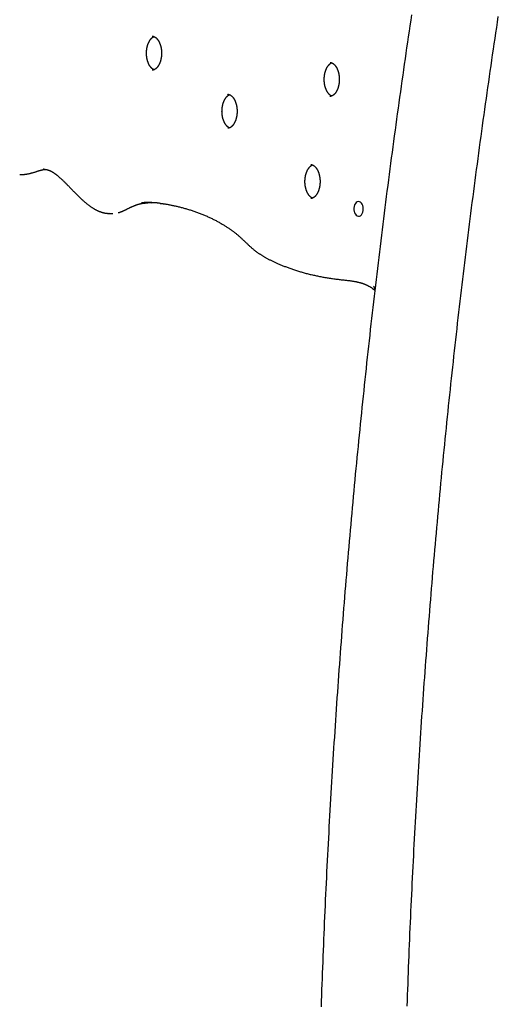
# Model space of a CAD drawing. Extents: x -5491 to 1617, y -1476 to 1690.
# Drawn here: x 110 to 533, y 44 to 915 of the extents above; entities that cross this region are included whole.
import ezdxf

# ---------------------------------------------------------------- set-up
doc = ezdxf.new("R2010")
doc.units = 0

msp = doc.modelspace()

# ---------------------------------------------------------------- linework, layer by layer
at = {"color": 7, "linetype": 'Continuous'}
for p, q in [((109.79, 777.99), (110.07, 777.99)), ((130.94, 782.61), (130.7, 782.59)), ((189.12, 743.59), (188.72, 743.61)), ((189.12, 743.55), (192.18, 743.55))]:
    msp.add_line(p, q, dxfattribs=at)
for points in [[(456.62, 919.36), (455.89, 914.5), (455.17, 909.64), (454.45, 904.78), (453.73, 899.92), (453.01, 895.06), (452.3, 890.19), (451.59, 885.33), (450.89, 880.46), (450.19, 875.6), (449.49, 870.73), (448.79, 865.86), (448.1, 860.99), (447.41, 856.12), (446.72, 851.25), (446.04, 846.37), (445.35, 841.5), (444.68, 836.62), (444, 831.75), (443.33, 826.87), (442.66, 821.99), (442, 817.11), (441.34, 812.23), (440.68, 807.35), (440.02, 802.47), (439.37, 797.58), (438.72, 792.7), (438.07, 787.81), (437.43, 782.93), (436.79, 778.04), (436.15, 773.15), (435.52, 768.26), (434.89, 763.37), (434.26, 758.48), (433.63, 753.59), (433.01, 748.7), (432.39, 743.8), (431.78, 738.91), (431.17, 734.01), (430.56, 729.11), (429.95, 724.22), (429.35, 719.32), (428.75, 714.42), (428.15, 709.52), (427.56, 704.61), (426.97, 699.71), (426.38, 694.81), (425.8, 689.9), (425.22, 685), (424.64, 680.09), (424.07, 675.19), (423.49, 670.28), (422.93, 665.37), (422.36, 660.46), (421.8, 655.55), (421.24, 650.64), (420.68, 645.73), (420.13, 640.81), (419.58, 635.9), (419.03, 630.98), (418.49, 626.07), (417.95, 621.15), (417.41, 616.24), (416.88, 611.32), (416.35, 606.4), (415.82, 601.48), (415.3, 596.56), (414.78, 591.64), (414.26, 586.72), (413.74, 581.79), (413.23, 576.87), (412.72, 571.95), (412.22, 567.02), (411.71, 562.09), (411.22, 557.17), (410.72, 552.24), (410.23, 547.31), (409.74, 542.38), (409.25, 537.45), (408.77, 532.52), (408.29, 527.59), (407.81, 522.66), (407.33, 517.73), (406.86, 512.79), (406.4, 507.86), (405.93, 502.93), (405.47, 497.99), (405.01, 493.05), (404.56, 488.12), (404.1, 483.18), (403.65, 478.24), (403.21, 473.3), (402.77, 468.36), (402.33, 463.42), (401.89, 458.48), (401.46, 453.54), (401.03, 448.6), (400.6, 443.65), (400.18, 438.71), (399.76, 433.77), (399.34, 428.82), (398.92, 423.88), (398.51, 418.93), (398.11, 413.98), (397.7, 409.04), (397.3, 404.09), (396.9, 399.14), (396.51, 394.19), (396.11, 389.24), (395.72, 384.29), (395.34, 379.34), (394.96, 374.39), (394.58, 369.43), (394.2, 364.48), (393.83, 359.53), (393.46, 354.57), (393.09, 349.62), (392.73, 344.66), (392.37, 339.71), (392.01, 334.75), (391.65, 329.8), (391.3, 324.84), (390.96, 319.88), (390.61, 314.92), (390.27, 309.96), (389.93, 305), (389.6, 300.05), (389.26, 295.08), (388.93, 290.12), (388.61, 285.16), (388.29, 280.2), (387.97, 275.24), (387.65, 270.28), (387.34, 265.31), (387.03, 260.35), (386.72, 255.38), (386.42, 250.42), (386.12, 245.45), (385.82, 240.49), (385.53, 235.52), (385.23, 230.56), (384.95, 225.59), (384.66, 220.62), (384.38, 215.65), (384.1, 210.68), (383.83, 205.72), (383.56, 200.75), (383.29, 195.78), (383.02, 190.81), (382.76, 185.84), (382.5, 180.87), (382.24, 175.9), (381.99, 170.92), (381.74, 165.95), (381.49, 160.98), (381.25, 156.01), (381.01, 151.03), (380.77, 146.06), (380.54, 141.09), (380.31, 136.11), (380.08, 131.14), (379.86, 126.16), (379.64, 121.19), (379.42, 116.21), (379.2, 111.24), (378.99, 106.26), (378.78, 101.28), (378.58, 96.31), (378.38, 91.33), (378.18, 86.35), (377.98, 81.37), (377.79, 76.4), (377.6, 71.42), (377.41, 66.44), (377.23, 61.46), (377.05, 56.48), (376.87, 51.5), (376.7, 46.52), (376.53, 41.54)], [(452.8, 42.14), (452.97, 47.08), (453.14, 52.02), (453.32, 56.96), (453.5, 61.9), (453.68, 66.84), (453.87, 71.78), (454.06, 76.72), (454.25, 81.66), (454.45, 86.6), (454.65, 91.54), (454.85, 96.47), (455.06, 101.41), (455.26, 106.35), (455.48, 111.29), (455.69, 116.22), (455.91, 121.16), (456.13, 126.1), (456.36, 131.03), (456.58, 135.97), (456.82, 140.9), (457.05, 145.84), (457.29, 150.77), (457.53, 155.71), (457.77, 160.64), (458.02, 165.57), (458.27, 170.51), (458.52, 175.44), (458.78, 180.37), (459.04, 185.3), (459.3, 190.23), (459.56, 195.17), (459.83, 200.1), (460.11, 205.03), (460.38, 209.96), (460.66, 214.88), (460.94, 219.81), (461.23, 224.74), (461.51, 229.67), (461.8, 234.6), (462.1, 239.52), (462.39, 244.45), (462.7, 249.38), (463, 254.3), (463.31, 259.23), (463.62, 264.15), (463.93, 269.08), (464.24, 274), (464.56, 278.92), (464.89, 283.85), (465.21, 288.77), (465.54, 293.69), (465.87, 298.61), (466.21, 303.53), (466.54, 308.45), (466.89, 313.37), (467.23, 318.29), (467.58, 323.21), (467.93, 328.13), (468.28, 333.04), (468.64, 337.96), (469, 342.88), (469.36, 347.79), (469.73, 352.71), (470.1, 357.62), (470.47, 362.54), (470.85, 367.45), (471.23, 372.36), (471.61, 377.27), (471.99, 382.19), (472.38, 387.1), (472.77, 392.01), (473.17, 396.92), (473.57, 401.83), (473.97, 406.73), (474.37, 411.64), (474.78, 416.55), (475.19, 421.46), (475.6, 426.36), (476.02, 431.27), (476.44, 436.17), (476.86, 441.08), (477.29, 445.98), (477.72, 450.88), (478.15, 455.78), (478.58, 460.69), (479.02, 465.59), (479.46, 470.49), (479.91, 475.39), (480.36, 480.28), (480.81, 485.18), (481.26, 490.08), (481.72, 494.98), (482.18, 499.87), (482.64, 504.77), (483.11, 509.66), (483.58, 514.55), (484.05, 519.45), (484.53, 524.34), (485.01, 529.23), (485.49, 534.12), (485.98, 539.01), (486.47, 543.9), (486.96, 548.79), (487.45, 553.68), (487.95, 558.56), (488.45, 563.45), (488.96, 568.33), (489.46, 573.22), (489.97, 578.1), (490.49, 582.98), (491, 587.87), (491.52, 592.75), (492.05, 597.63), (492.57, 602.51), (493.1, 607.39), (493.63, 612.26), (494.17, 617.14), (494.71, 622.02), (495.25, 626.89), (495.79, 631.77), (496.34, 636.64), (496.89, 641.51), (497.45, 646.39), (498, 651.26), (498.56, 656.13), (499.13, 661), (499.69, 665.87), (500.26, 670.73), (500.84, 675.6), (501.41, 680.47), (501.99, 685.33), (502.57, 690.19), (503.16, 695.06), (503.75, 699.92), (504.34, 704.78), (504.93, 709.64), (505.53, 714.5), (506.13, 719.36), (506.74, 724.22), (507.34, 729.07), (507.95, 733.93), (508.57, 738.78), (509.18, 743.64), (509.8, 748.49), (510.42, 753.34), (511.05, 758.19), (511.68, 763.04), (512.31, 767.89), (512.95, 772.74), (513.58, 777.59), (514.22, 782.43), (514.87, 787.28), (515.52, 792.12), (516.17, 796.96), (516.82, 801.8), (517.48, 806.65), (518.14, 811.49), (518.8, 816.32), (519.46, 821.16), (520.13, 826), (520.81, 830.83), (521.48, 835.67), (522.16, 840.5), (522.84, 845.33), (523.52, 850.17), (524.21, 855), (524.9, 859.83), (525.6, 864.65), (526.29, 869.48), (526.99, 874.31), (527.69, 879.13), (528.4, 883.96), (529.11, 888.78), (529.82, 893.6), (530.54, 898.42), (531.26, 903.24), (531.98, 908.06), (532.7, 912.87), (533.43, 917.69)], [(228.7, 870.69), (228.63, 870.72), (228.56, 870.74), (228.49, 870.77), (228.42, 870.8), (228.34, 870.83), (228.27, 870.86), (228.19, 870.9), (228.1, 870.94), (228.02, 870.99), (227.93, 871.04), (227.83, 871.09), (227.74, 871.16), (227.64, 871.22), (227.53, 871.3), (227.43, 871.37), (227.32, 871.46), (227.2, 871.54), (227.09, 871.64), (226.97, 871.74), (226.85, 871.84), (226.73, 871.95), (226.61, 872.06), (226.48, 872.18), (226.36, 872.31), (226.24, 872.44), (226.11, 872.57), (225.99, 872.71), (225.87, 872.85), (225.75, 873), (225.63, 873.15), (225.51, 873.3), (225.39, 873.46), (225.28, 873.62), (225.16, 873.79), (225.05, 873.96), (224.93, 874.13), (224.82, 874.31), (224.71, 874.49), (224.61, 874.68), (224.5, 874.86), (224.39, 875.05), (224.29, 875.25), (224.19, 875.45), (224.09, 875.65), (223.99, 875.85), (223.9, 876.06), (223.8, 876.27), (223.71, 876.48), (223.62, 876.7), (223.53, 876.92), (223.45, 877.14), (223.36, 877.37), (223.28, 877.59), (223.2, 877.83), (223.13, 878.06), (223.05, 878.29), (222.98, 878.53), (222.91, 878.77), (222.84, 879.02), (222.78, 879.26), (222.71, 879.51), (222.65, 879.76), (222.6, 880.01), (222.54, 880.26), (222.49, 880.52), (222.44, 880.77), (222.39, 881.03), (222.35, 881.29), (222.31, 881.55), (222.27, 881.82), (222.23, 882.08), (222.2, 882.35), (222.17, 882.61), (222.14, 882.88), (222.12, 883.15), (222.09, 883.42), (222.07, 883.69), (222.06, 883.96), (222.04, 884.23), (222.03, 884.5), (222.03, 884.77), (222.02, 885.04), (222.02, 885.31), (222.02, 885.58), (222.02, 885.86), (222.03, 886.13), (222.04, 886.4), (222.05, 886.67), (222.07, 886.94), (222.09, 887.21), (222.11, 887.48), (222.13, 887.75), (222.16, 888.02), (222.19, 888.29), (222.22, 888.55), (222.25, 888.82), (222.29, 889.08), (222.33, 889.34), (222.38, 889.6), (222.42, 889.86), (222.47, 890.12), (222.52, 890.38), (222.58, 890.63), (222.63, 890.88), (222.69, 891.13), (222.76, 891.38), (222.82, 891.63), (222.89, 891.87), (222.96, 892.11), (223.03, 892.35), (223.1, 892.59), (223.18, 892.82), (223.26, 893.06), (223.34, 893.29), (223.42, 893.51), (223.5, 893.73), (223.59, 893.96), (223.68, 894.17), (223.77, 894.39), (223.87, 894.6), (223.96, 894.81), (224.06, 895.01), (224.15, 895.21), (224.25, 895.41), (224.36, 895.6), (224.46, 895.79), (224.56, 895.98), (224.67, 896.16), (224.78, 896.34), (224.89, 896.52), (225, 896.69), (225.11, 896.86), (225.22, 897.02), (225.33, 897.19), (225.45, 897.34), (225.56, 897.5), (225.68, 897.64), (225.8, 897.79), (225.91, 897.93), (226.03, 898.07), (226.15, 898.2), (226.27, 898.33), (226.39, 898.45), (226.51, 898.57), (226.63, 898.69), (226.75, 898.8), (226.87, 898.9), (226.98, 899), (227.1, 899.1), (227.21, 899.19), (227.32, 899.28), (227.43, 899.36), (227.54, 899.44), (227.64, 899.51), (227.74, 899.57), (227.83, 899.63), (227.92, 899.69), (228.01, 899.74), (228.09, 899.79), (228.17, 899.83), (228.24, 899.86), (228.31, 899.9), (228.38, 899.92), (228.45, 899.95), (228.51, 899.97), (228.57, 900), (228.63, 900.02), (228.69, 900.04)], [(227.19, 900.36), (227.23, 900.37), (227.28, 900.37), (227.33, 900.38), (227.38, 900.38), (227.43, 900.38), (227.48, 900.38), (227.54, 900.38), (227.6, 900.37), (227.67, 900.36), (227.73, 900.35), (227.81, 900.34), (227.89, 900.32), (227.97, 900.3), (228.06, 900.28), (228.15, 900.25), (228.25, 900.22), (228.36, 900.18), (228.47, 900.15), (228.58, 900.1), (228.69, 900.06), (228.81, 900.01), (228.93, 899.96), (229.06, 899.9), (229.18, 899.84), (229.3, 899.78), (229.42, 899.71), (229.55, 899.64), (229.67, 899.56), (229.79, 899.48), (229.91, 899.4), (230.03, 899.31), (230.16, 899.21), (230.28, 899.12), (230.4, 899.02), (230.52, 898.91), (230.65, 898.8), (230.77, 898.69), (230.89, 898.57), (231.02, 898.44), (231.14, 898.32), (231.26, 898.18), (231.38, 898.05), (231.51, 897.91), (231.63, 897.76), (231.75, 897.61), (231.86, 897.46), (231.98, 897.3), (232.1, 897.14), (232.21, 896.97), (232.33, 896.8), (232.44, 896.63), (232.55, 896.45), (232.66, 896.28), (232.77, 896.09), (232.88, 895.9), (232.98, 895.71), (233.09, 895.52), (233.19, 895.32), (233.29, 895.12), (233.39, 894.92), (233.48, 894.71), (233.58, 894.5), (233.67, 894.29), (233.76, 894.07), (233.85, 893.85), (233.93, 893.63), (234.02, 893.41), (234.1, 893.18), (234.18, 892.95), (234.26, 892.72), (234.33, 892.48), (234.4, 892.25), (234.48, 892), (234.54, 891.76), (234.61, 891.52), (234.67, 891.27), (234.73, 891.02), (234.79, 890.77), (234.85, 890.52), (234.9, 890.26), (234.95, 890.01), (235, 889.75), (235.04, 889.49), (235.08, 889.24), (235.12, 888.99), (235.16, 888.74), (235.19, 888.49), (235.22, 888.26), (235.25, 888.03), (235.27, 887.8), (235.29, 887.58), (235.31, 887.37), (235.32, 887.17), (235.33, 886.98), (235.34, 886.79), (235.35, 886.61), (235.36, 886.43), (235.37, 886.27), (235.37, 886.11), (235.37, 885.95), (235.38, 885.8), (235.38, 885.66), (235.38, 885.51), (235.38, 885.36)], [(235.38, 885.36), (235.38, 885.18), (235.38, 885), (235.37, 884.81), (235.37, 884.62), (235.36, 884.43), (235.36, 884.24), (235.35, 884.04), (235.34, 883.84), (235.33, 883.63), (235.31, 883.42), (235.29, 883.2), (235.27, 882.98), (235.25, 882.75), (235.22, 882.52), (235.2, 882.29), (235.17, 882.05), (235.13, 881.8), (235.09, 881.55), (235.05, 881.3), (235.01, 881.05), (234.96, 880.79), (234.91, 880.54), (234.86, 880.28), (234.81, 880.03), (234.75, 879.78), (234.69, 879.53), (234.63, 879.28), (234.56, 879.03), (234.49, 878.79), (234.42, 878.55), (234.35, 878.31), (234.28, 878.07), (234.2, 877.84), (234.12, 877.61), (234.04, 877.38), (233.96, 877.16), (233.87, 876.93), (233.78, 876.71), (233.69, 876.5), (233.6, 876.28), (233.51, 876.07), (233.41, 875.87), (233.32, 875.66), (233.22, 875.46), (233.12, 875.27), (233.02, 875.07), (232.91, 874.88), (232.81, 874.7), (232.7, 874.51), (232.59, 874.34), (232.48, 874.16), (232.37, 873.99), (232.26, 873.82), (232.15, 873.66), (232.03, 873.5), (231.92, 873.34), (231.8, 873.19), (231.69, 873.05), (231.57, 872.9), (231.45, 872.76), (231.34, 872.63), (231.22, 872.5), (231.1, 872.37), (230.98, 872.25), (230.86, 872.13), (230.74, 872.01), (230.62, 871.9), (230.5, 871.79), (230.38, 871.69), (230.26, 871.59), (230.14, 871.5), (230.02, 871.41), (229.9, 871.32), (229.78, 871.24), (229.66, 871.16), (229.54, 871.09), (229.42, 871.02), (229.3, 870.95), (229.18, 870.89), (229.06, 870.83), (228.95, 870.77), (228.83, 870.72), (228.71, 870.68), (228.6, 870.63), (228.49, 870.59), (228.38, 870.56), (228.28, 870.52), (228.18, 870.49), (228.08, 870.47), (227.99, 870.44), (227.9, 870.42), (227.82, 870.4), (227.75, 870.39), (227.67, 870.37), (227.6, 870.36), (227.54, 870.36), (227.48, 870.35), (227.42, 870.35), (227.37, 870.35), (227.31, 870.36), (227.26, 870.36), (227.21, 870.36), (227.16, 870.37), (227.12, 870.38)], [(386.01, 847.45), (385.94, 847.47), (385.87, 847.5), (385.8, 847.52), (385.73, 847.55), (385.65, 847.58), (385.57, 847.62), (385.49, 847.65), (385.41, 847.7), (385.33, 847.74), (385.24, 847.79), (385.14, 847.85), (385.04, 847.91), (384.94, 847.98), (384.84, 848.05), (384.73, 848.13), (384.62, 848.21), (384.51, 848.3), (384.39, 848.39), (384.28, 848.49), (384.16, 848.6), (384.04, 848.71), (383.91, 848.82), (383.79, 848.94), (383.67, 849.06), (383.54, 849.19), (383.42, 849.33), (383.3, 849.46), (383.18, 849.61), (383.06, 849.75), (382.94, 849.9), (382.82, 850.06), (382.7, 850.22), (382.58, 850.38), (382.47, 850.55), (382.35, 850.72), (382.24, 850.89), (382.13, 851.07), (382.02, 851.25), (381.91, 851.43), (381.81, 851.62), (381.7, 851.81), (381.6, 852), (381.5, 852.2), (381.4, 852.4), (381.3, 852.61), (381.21, 852.81), (381.11, 853.02), (381.02, 853.24), (380.93, 853.46), (380.84, 853.67), (380.76, 853.9), (380.67, 854.12), (380.59, 854.35), (380.51, 854.58), (380.43, 854.81), (380.36, 855.05), (380.29, 855.29), (380.22, 855.53), (380.15, 855.77), (380.09, 856.02), (380.02, 856.26), (379.96, 856.51), (379.91, 856.76), (379.85, 857.02), (379.8, 857.27), (379.75, 857.53), (379.7, 857.79), (379.66, 858.05), (379.62, 858.31), (379.58, 858.57), (379.54, 858.84), (379.51, 859.1), (379.48, 859.37), (379.45, 859.63), (379.42, 859.9), (379.4, 860.17), (379.38, 860.44), (379.37, 860.71), (379.35, 860.98), (379.34, 861.25), (379.33, 861.52), (379.33, 861.8), (379.33, 862.07), (379.33, 862.34), (379.33, 862.61), (379.34, 862.88), (379.35, 863.16), (379.36, 863.43), (379.38, 863.7), (379.39, 863.97), (379.41, 864.24), (379.44, 864.51), (379.47, 864.77), (379.5, 865.04), (379.53, 865.31), (379.56, 865.57), (379.6, 865.84), (379.64, 866.1), (379.69, 866.36), (379.73, 866.62), (379.78, 866.88), (379.83, 867.13), (379.89, 867.39), (379.94, 867.64), (380, 867.89), (380.06, 868.14), (380.13, 868.38), (380.19, 868.63), (380.26, 868.87), (380.34, 869.11), (380.41, 869.35), (380.49, 869.58), (380.56, 869.81), (380.64, 870.04), (380.73, 870.27), (380.81, 870.49), (380.9, 870.71), (380.99, 870.93), (381.08, 871.14), (381.17, 871.35), (381.27, 871.56), (381.36, 871.77), (381.46, 871.97), (381.56, 872.16), (381.66, 872.36), (381.77, 872.55), (381.87, 872.74), (381.98, 872.92), (382.09, 873.1), (382.19, 873.28), (382.3, 873.45), (382.42, 873.62), (382.53, 873.78), (382.64, 873.94), (382.76, 874.1), (382.87, 874.25), (382.99, 874.4), (383.1, 874.54), (383.22, 874.68), (383.34, 874.82), (383.46, 874.95), (383.58, 875.08), (383.7, 875.21), (383.82, 875.33), (383.94, 875.44), (384.06, 875.55), (384.17, 875.66), (384.29, 875.76), (384.41, 875.86), (384.52, 875.95), (384.63, 876.03), (384.74, 876.12), (384.85, 876.19), (384.95, 876.26), (385.04, 876.33), (385.14, 876.39), (385.23, 876.44), (385.31, 876.5), (385.4, 876.54), (385.47, 876.58), (385.55, 876.62), (385.62, 876.65), (385.69, 876.68), (385.75, 876.71), (385.82, 876.73), (385.88, 876.75), (385.94, 876.77), (386, 876.79)], [(384.49, 877.12), (384.54, 877.12), (384.59, 877.13), (384.64, 877.13), (384.68, 877.13), (384.74, 877.14), (384.79, 877.14), (384.85, 877.13), (384.91, 877.13), (384.97, 877.12), (385.04, 877.11), (385.12, 877.09), (385.2, 877.08), (385.28, 877.06), (385.37, 877.03), (385.46, 877), (385.56, 876.97), (385.66, 876.94), (385.77, 876.9), (385.89, 876.86), (386, 876.81), (386.12, 876.77), (386.24, 876.71), (386.36, 876.66), (386.49, 876.6), (386.61, 876.53), (386.73, 876.46), (386.85, 876.39), (386.98, 876.32), (387.1, 876.24), (387.22, 876.15), (387.34, 876.06), (387.46, 875.97), (387.59, 875.87), (387.71, 875.77), (387.83, 875.67), (387.96, 875.56), (388.08, 875.44), (388.2, 875.32), (388.32, 875.2), (388.45, 875.07), (388.57, 874.94), (388.69, 874.8), (388.81, 874.66), (388.93, 874.52), (389.05, 874.37), (389.17, 874.21), (389.29, 874.06), (389.41, 873.89), (389.52, 873.73), (389.64, 873.56), (389.75, 873.39), (389.86, 873.21), (389.97, 873.03), (390.08, 872.85), (390.19, 872.66), (390.29, 872.47), (390.39, 872.28), (390.5, 872.08), (390.6, 871.88), (390.69, 871.68), (390.79, 871.47), (390.88, 871.26), (390.98, 871.05), (391.07, 870.83), (391.16, 870.61), (391.24, 870.39), (391.33, 870.16), (391.41, 869.94), (391.49, 869.71), (391.56, 869.47), (391.64, 869.24), (391.71, 869), (391.78, 868.76), (391.85, 868.52), (391.92, 868.27), (391.98, 868.03), (392.04, 867.78), (392.1, 867.53), (392.15, 867.27), (392.21, 867.02), (392.26, 866.76), (392.3, 866.51), (392.35, 866.25), (392.39, 866), (392.43, 865.74), (392.47, 865.49), (392.5, 865.25), (392.53, 865.01), (392.55, 864.78), (392.58, 864.56), (392.6, 864.34), (392.61, 864.13), (392.63, 863.93), (392.64, 863.73), (392.65, 863.54), (392.66, 863.36), (392.67, 863.19), (392.67, 863.02), (392.68, 862.87), (392.68, 862.71), (392.68, 862.56), (392.69, 862.41), (392.69, 862.27), (392.69, 862.12)], [(392.69, 862.12), (392.69, 861.94), (392.68, 861.75), (392.68, 861.57), (392.68, 861.38), (392.67, 861.19), (392.66, 861), (392.66, 860.8), (392.65, 860.6), (392.63, 860.39), (392.62, 860.18), (392.6, 859.96), (392.58, 859.74), (392.56, 859.51), (392.53, 859.28), (392.5, 859.04), (392.47, 858.8), (392.44, 858.56), (392.4, 858.31), (392.36, 858.06), (392.32, 857.8), (392.27, 857.55), (392.22, 857.29), (392.17, 857.04), (392.11, 856.78), (392.06, 856.53), (392, 856.28), (391.93, 856.03), (391.87, 855.79), (391.8, 855.55), (391.73, 855.3), (391.66, 855.07), (391.59, 854.83), (391.51, 854.6), (391.43, 854.37), (391.35, 854.14), (391.26, 853.91), (391.18, 853.69), (391.09, 853.47), (391, 853.25), (390.91, 853.04), (390.82, 852.83), (390.72, 852.62), (390.62, 852.42), (390.53, 852.22), (390.43, 852.02), (390.32, 851.83), (390.22, 851.64), (390.11, 851.45), (390.01, 851.27), (389.9, 851.09), (389.79, 850.92), (389.68, 850.75), (389.57, 850.58), (389.46, 850.41), (389.34, 850.26), (389.23, 850.1), (389.11, 849.95), (389, 849.8), (388.88, 849.66), (388.76, 849.52), (388.64, 849.38), (388.53, 849.25), (388.41, 849.12), (388.29, 849), (388.17, 848.88), (388.05, 848.77), (387.93, 848.66), (387.81, 848.55), (387.69, 848.45), (387.57, 848.35), (387.44, 848.26), (387.32, 848.16), (387.2, 848.08), (387.08, 848), (386.97, 847.92), (386.85, 847.84), (386.73, 847.77), (386.61, 847.7), (386.49, 847.64), (386.37, 847.58), (386.25, 847.53), (386.14, 847.48), (386.02, 847.43), (385.91, 847.39), (385.8, 847.35), (385.69, 847.31), (385.58, 847.28), (385.48, 847.25), (385.39, 847.22), (385.3, 847.2), (385.21, 847.18), (385.13, 847.16), (385.05, 847.14), (384.98, 847.13), (384.91, 847.12), (384.85, 847.11), (384.79, 847.11), (384.73, 847.11), (384.67, 847.11), (384.62, 847.11), (384.57, 847.12), (384.52, 847.12), (384.47, 847.13), (384.42, 847.13)], [(295.53, 819.27), (295.46, 819.3), (295.39, 819.32), (295.32, 819.35), (295.25, 819.38), (295.18, 819.41), (295.1, 819.44), (295.02, 819.48), (294.94, 819.52), (294.85, 819.56), (294.76, 819.62), (294.67, 819.67), (294.57, 819.74), (294.47, 819.8), (294.37, 819.87), (294.26, 819.95), (294.15, 820.03), (294.04, 820.12), (293.92, 820.22), (293.8, 820.32), (293.68, 820.42), (293.56, 820.53), (293.44, 820.64), (293.32, 820.76), (293.19, 820.89), (293.07, 821.02), (292.95, 821.15), (292.83, 821.29), (292.7, 821.43), (292.58, 821.58), (292.46, 821.73), (292.34, 821.88), (292.23, 822.04), (292.11, 822.2), (291.99, 822.37), (291.88, 822.54), (291.77, 822.71), (291.66, 822.89), (291.55, 823.07), (291.44, 823.25), (291.33, 823.44), (291.23, 823.63), (291.13, 823.83), (291.02, 824.02), (290.92, 824.23), (290.83, 824.43), (290.73, 824.64), (290.64, 824.85), (290.55, 825.06), (290.46, 825.28), (290.37, 825.5), (290.28, 825.72), (290.2, 825.95), (290.12, 826.17), (290.04, 826.4), (289.96, 826.64), (289.89, 826.87), (289.81, 827.11), (289.74, 827.35), (289.68, 827.6), (289.61, 827.84), (289.55, 828.09), (289.49, 828.34), (289.43, 828.59), (289.38, 828.84), (289.32, 829.1), (289.27, 829.35), (289.23, 829.61), (289.18, 829.87), (289.14, 830.13), (289.1, 830.4), (289.07, 830.66), (289.03, 830.92), (289, 831.19), (288.97, 831.46), (288.95, 831.73), (288.93, 831.99), (288.91, 832.26), (288.89, 832.53), (288.88, 832.81), (288.87, 833.08), (288.86, 833.35), (288.85, 833.62), (288.85, 833.89), (288.85, 834.16), (288.86, 834.44), (288.86, 834.71), (288.87, 834.98), (288.89, 835.25), (288.9, 835.52), (288.92, 835.79), (288.94, 836.06), (288.96, 836.33), (288.99, 836.6), (289.02, 836.86), (289.05, 837.13), (289.09, 837.4), (289.13, 837.66), (289.17, 837.92), (289.21, 838.18), (289.26, 838.44), (289.31, 838.7), (289.36, 838.96), (289.41, 839.21), (289.47, 839.46), (289.53, 839.71), (289.59, 839.96), (289.65, 840.21), (289.72, 840.45), (289.79, 840.69), (289.86, 840.93), (289.94, 841.17), (290.01, 841.4), (290.09, 841.64), (290.17, 841.86), (290.25, 842.09), (290.34, 842.31), (290.43, 842.53), (290.51, 842.75), (290.61, 842.97), (290.7, 843.18), (290.79, 843.38), (290.89, 843.59), (290.99, 843.79), (291.09, 843.99), (291.19, 844.18), (291.29, 844.37), (291.4, 844.56), (291.5, 844.74), (291.61, 844.92), (291.72, 845.1), (291.83, 845.27), (291.94, 845.44), (292.05, 845.6), (292.17, 845.76), (292.28, 845.92), (292.4, 846.07), (292.51, 846.22), (292.63, 846.37), (292.75, 846.51), (292.87, 846.64), (292.98, 846.78), (293.1, 846.91), (293.22, 847.03), (293.34, 847.15), (293.46, 847.26), (293.58, 847.37), (293.7, 847.48), (293.82, 847.58), (293.93, 847.68), (294.05, 847.77), (294.16, 847.86), (294.27, 847.94), (294.37, 848.01), (294.47, 848.09), (294.57, 848.15), (294.66, 848.21), (294.75, 848.27), (294.84, 848.32), (294.92, 848.36), (295, 848.41), (295.08, 848.44), (295.15, 848.47), (295.21, 848.5), (295.28, 848.53), (295.34, 848.55), (295.41, 848.57), (295.47, 848.59), (295.53, 848.61)], [(294.02, 848.94), (294.07, 848.95), (294.11, 848.95), (294.16, 848.95), (294.21, 848.96), (294.26, 848.96), (294.32, 848.96), (294.37, 848.96), (294.43, 848.95), (294.5, 848.94), (294.57, 848.93), (294.64, 848.92), (294.72, 848.9), (294.8, 848.88), (294.89, 848.85), (294.99, 848.83), (295.09, 848.8), (295.19, 848.76), (295.3, 848.72), (295.41, 848.68), (295.53, 848.64), (295.65, 848.59), (295.77, 848.54), (295.89, 848.48), (296.01, 848.42), (296.13, 848.36), (296.26, 848.29), (296.38, 848.22), (296.5, 848.14), (296.62, 848.06), (296.74, 847.97), (296.87, 847.89), (296.99, 847.79), (297.11, 847.7), (297.24, 847.6), (297.36, 847.49), (297.48, 847.38), (297.6, 847.27), (297.73, 847.15), (297.85, 847.02), (297.97, 846.9), (298.1, 846.76), (298.22, 846.63), (298.34, 846.49), (298.46, 846.34), (298.58, 846.19), (298.7, 846.04), (298.82, 845.88), (298.93, 845.72), (299.05, 845.55), (299.16, 845.38), (299.28, 845.21), (299.39, 845.03), (299.5, 844.85), (299.6, 844.67), (299.71, 844.48), (299.82, 844.29), (299.92, 844.1), (300.02, 843.9), (300.12, 843.7), (300.22, 843.5), (300.32, 843.29), (300.41, 843.08), (300.5, 842.87), (300.59, 842.65), (300.68, 842.43), (300.77, 842.21), (300.85, 841.99), (300.93, 841.76), (301.01, 841.53), (301.09, 841.3), (301.17, 841.06), (301.24, 840.82), (301.31, 840.58), (301.38, 840.34), (301.44, 840.1), (301.51, 839.85), (301.57, 839.6), (301.62, 839.35), (301.68, 839.1), (301.73, 838.84), (301.78, 838.59), (301.83, 838.33), (301.87, 838.07), (301.92, 837.82), (301.96, 837.57), (301.99, 837.32), (302.02, 837.07), (302.05, 836.84), (302.08, 836.6), (302.1, 836.38), (302.12, 836.16), (302.14, 835.95), (302.15, 835.75), (302.17, 835.55), (302.18, 835.37), (302.19, 835.19), (302.19, 835.01), (302.2, 834.85), (302.2, 834.69), (302.21, 834.53), (302.21, 834.38), (302.21, 834.23), (302.21, 834.09), (302.21, 833.94)], [(302.21, 833.94), (302.21, 833.76), (302.21, 833.58), (302.21, 833.39), (302.2, 833.2), (302.2, 833.01), (302.19, 832.82), (302.18, 832.62), (302.17, 832.42), (302.16, 832.21), (302.14, 832), (302.13, 831.78), (302.11, 831.56), (302.08, 831.33), (302.06, 831.1), (302.03, 830.87), (302, 830.62), (301.96, 830.38), (301.93, 830.13), (301.89, 829.88), (301.84, 829.63), (301.8, 829.37), (301.75, 829.12), (301.69, 828.86), (301.64, 828.61), (301.58, 828.36), (301.52, 828.11), (301.46, 827.86), (301.4, 827.61), (301.33, 827.37), (301.26, 827.13), (301.19, 826.89), (301.11, 826.65), (301.03, 826.42), (300.96, 826.19), (300.87, 825.96), (300.79, 825.73), (300.7, 825.51), (300.62, 825.29), (300.53, 825.08), (300.44, 824.86), (300.34, 824.65), (300.25, 824.45), (300.15, 824.24), (300.05, 824.04), (299.95, 823.85), (299.85, 823.65), (299.75, 823.46), (299.64, 823.28), (299.53, 823.09), (299.43, 822.92), (299.32, 822.74), (299.21, 822.57), (299.09, 822.4), (298.98, 822.24), (298.87, 822.08), (298.75, 821.92), (298.64, 821.77), (298.52, 821.62), (298.41, 821.48), (298.29, 821.34), (298.17, 821.21), (298.05, 821.07), (297.93, 820.95), (297.81, 820.82), (297.69, 820.71), (297.57, 820.59), (297.45, 820.48), (297.33, 820.37), (297.21, 820.27), (297.09, 820.17), (296.97, 820.08), (296.85, 819.99), (296.73, 819.9), (296.61, 819.82), (296.49, 819.74), (296.37, 819.67), (296.25, 819.59), (296.13, 819.53), (296.01, 819.47), (295.9, 819.41), (295.78, 819.35), (295.66, 819.3), (295.55, 819.25), (295.43, 819.21), (295.32, 819.17), (295.21, 819.14), (295.11, 819.1), (295.01, 819.07), (294.91, 819.04), (294.82, 819.02), (294.74, 819), (294.66, 818.98), (294.58, 818.96), (294.51, 818.95), (294.44, 818.94), (294.37, 818.94), (294.31, 818.93), (294.25, 818.93), (294.2, 818.93), (294.15, 818.93), (294.1, 818.94), (294.05, 818.94), (294, 818.95), (293.95, 818.96)], [(368.96, 757.11), (368.89, 757.14), (368.82, 757.16), (368.75, 757.19), (368.68, 757.22), (368.61, 757.25), (368.53, 757.28), (368.45, 757.32), (368.37, 757.36), (368.28, 757.41), (368.19, 757.46), (368.1, 757.51), (368, 757.58), (367.9, 757.64), (367.8, 757.72), (367.69, 757.79), (367.58, 757.88), (367.47, 757.96), (367.35, 758.06), (367.23, 758.16), (367.11, 758.26), (366.99, 758.37), (366.87, 758.48), (366.75, 758.6), (366.62, 758.73), (366.5, 758.86), (366.38, 758.99), (366.26, 759.13), (366.13, 759.27), (366.01, 759.42), (365.89, 759.57), (365.77, 759.72), (365.66, 759.88), (365.54, 760.04), (365.42, 760.21), (365.31, 760.38), (365.2, 760.55), (365.09, 760.73), (364.98, 760.91), (364.87, 761.1), (364.76, 761.28), (364.66, 761.47), (364.56, 761.67), (364.45, 761.87), (364.35, 762.07), (364.26, 762.27), (364.16, 762.48), (364.07, 762.69), (363.98, 762.9), (363.89, 763.12), (363.8, 763.34), (363.71, 763.56), (363.63, 763.79), (363.55, 764.02), (363.47, 764.25), (363.39, 764.48), (363.32, 764.72), (363.24, 764.95), (363.17, 765.19), (363.11, 765.44), (363.04, 765.68), (362.98, 765.93), (362.92, 766.18), (362.86, 766.43), (362.81, 766.68), (362.75, 766.94), (362.7, 767.19), (362.66, 767.45), (362.61, 767.71), (362.57, 767.97), (362.53, 768.24), (362.5, 768.5), (362.46, 768.77), (362.43, 769.03), (362.4, 769.3), (362.38, 769.57), (362.36, 769.84), (362.34, 770.11), (362.32, 770.38), (362.31, 770.65), (362.3, 770.92), (362.29, 771.19), (362.28, 771.46), (362.28, 771.73), (362.28, 772.01), (362.29, 772.28), (362.29, 772.55), (362.3, 772.82), (362.32, 773.09), (362.33, 773.36), (362.35, 773.63), (362.37, 773.9), (362.39, 774.17), (362.42, 774.44), (362.45, 774.71), (362.48, 774.97), (362.52, 775.24), (362.56, 775.5), (362.6, 775.76), (362.64, 776.02), (362.69, 776.28), (362.74, 776.54), (362.79, 776.8), (362.84, 777.05), (362.9, 777.3), (362.96, 777.55), (363.02, 777.8), (363.08, 778.05), (363.15, 778.29), (363.22, 778.54), (363.29, 778.77), (363.37, 779.01), (363.44, 779.25), (363.52, 779.48), (363.6, 779.71), (363.68, 779.93), (363.77, 780.16), (363.86, 780.38), (363.94, 780.59), (364.04, 780.81), (364.13, 781.02), (364.22, 781.23), (364.32, 781.43), (364.42, 781.63), (364.52, 781.83), (364.62, 782.02), (364.72, 782.21), (364.83, 782.4), (364.93, 782.58), (365.04, 782.76), (365.15, 782.94), (365.26, 783.11), (365.37, 783.28), (365.48, 783.45), (365.6, 783.61), (365.71, 783.76), (365.83, 783.92), (365.94, 784.06), (366.06, 784.21), (366.18, 784.35), (366.3, 784.49), (366.41, 784.62), (366.53, 784.75), (366.65, 784.87), (366.77, 784.99), (366.89, 785.11), (367.01, 785.22), (367.13, 785.32), (367.25, 785.42), (367.36, 785.52), (367.48, 785.61), (367.59, 785.7), (367.7, 785.78), (367.8, 785.86), (367.9, 785.93), (368, 785.99), (368.09, 786.05), (368.18, 786.11), (368.27, 786.16), (368.35, 786.21), (368.43, 786.25), (368.51, 786.28), (368.58, 786.32), (368.64, 786.35), (368.71, 786.37), (368.77, 786.39), (368.84, 786.42), (368.9, 786.44), (368.96, 786.46)], [(367.45, 786.78), (367.5, 786.79), (367.54, 786.79), (367.59, 786.8), (367.64, 786.8), (367.69, 786.8), (367.75, 786.8), (367.8, 786.8), (367.86, 786.79), (367.93, 786.79), (368, 786.77), (368.07, 786.76), (368.15, 786.74), (368.23, 786.72), (368.32, 786.7), (368.42, 786.67), (368.52, 786.64), (368.62, 786.6), (368.73, 786.57), (368.84, 786.52), (368.96, 786.48), (369.08, 786.43), (369.2, 786.38), (369.32, 786.32), (369.44, 786.26), (369.56, 786.2), (369.69, 786.13), (369.81, 786.06), (369.93, 785.98), (370.05, 785.9), (370.17, 785.82), (370.3, 785.73), (370.42, 785.64), (370.54, 785.54), (370.67, 785.44), (370.79, 785.33), (370.91, 785.22), (371.03, 785.11), (371.16, 784.99), (371.28, 784.87), (371.4, 784.74), (371.53, 784.61), (371.65, 784.47), (371.77, 784.33), (371.89, 784.18), (372.01, 784.03), (372.13, 783.88), (372.25, 783.72), (372.36, 783.56), (372.48, 783.39), (372.59, 783.22), (372.71, 783.05), (372.82, 782.88), (372.93, 782.7), (373.03, 782.51), (373.14, 782.33), (373.25, 782.14), (373.35, 781.94), (373.45, 781.74), (373.55, 781.54), (373.65, 781.34), (373.75, 781.13), (373.84, 780.92), (373.93, 780.71), (374.02, 780.49), (374.11, 780.28), (374.2, 780.05), (374.28, 779.83), (374.36, 779.6), (374.44, 779.37), (374.52, 779.14), (374.6, 778.9), (374.67, 778.67), (374.74, 778.43), (374.81, 778.18), (374.87, 777.94), (374.94, 777.69), (375, 777.44), (375.05, 777.19), (375.11, 776.94), (375.16, 776.68), (375.21, 776.43), (375.26, 776.17), (375.3, 775.92), (375.35, 775.66), (375.39, 775.41), (375.42, 775.16), (375.45, 774.92), (375.48, 774.68), (375.51, 774.45), (375.53, 774.22), (375.55, 774), (375.57, 773.79), (375.58, 773.59), (375.6, 773.4), (375.61, 773.21), (375.62, 773.03), (375.62, 772.86), (375.63, 772.69), (375.63, 772.53), (375.64, 772.38), (375.64, 772.22), (375.64, 772.08), (375.64, 771.93), (375.64, 771.78)], [(110.09, 777.94), (110.47, 777.95), (110.85, 777.96), (111.23, 777.96), (111.62, 777.98), (112, 777.99), (112.39, 778.01), (112.78, 778.03), (113.17, 778.06), (113.56, 778.09), (113.96, 778.13), (114.37, 778.17), (114.78, 778.22), (115.19, 778.28), (115.6, 778.34), (116.02, 778.41), (116.44, 778.48), (116.87, 778.55), (117.3, 778.63), (117.73, 778.72), (118.17, 778.81), (118.6, 778.9), (119.04, 779.01), (119.48, 779.11), (119.91, 779.22), (120.35, 779.34), (120.78, 779.45), (121.22, 779.58), (121.65, 779.7), (122.07, 779.83), (122.5, 779.96), (122.92, 780.09), (123.33, 780.22), (123.74, 780.35), (124.14, 780.49), (124.54, 780.61), (124.93, 780.74), (125.31, 780.87), (125.69, 780.99), (126.06, 781.11), (126.42, 781.22), (126.77, 781.33), (127.12, 781.44), (127.45, 781.54), (127.78, 781.63), (128.1, 781.73), (128.4, 781.81), (128.69, 781.89), (128.98, 781.97), (129.25, 782.04), (129.51, 782.11), (129.75, 782.17), (129.99, 782.22), (130.22, 782.27), (130.43, 782.32), (130.64, 782.36), (130.83, 782.4), (131.02, 782.43), (131.2, 782.46), (131.37, 782.48), (131.54, 782.5), (131.7, 782.52), (131.86, 782.54), (132.01, 782.55), (132.17, 782.57)], [(130.68, 782.65), (130.87, 782.65), (131.05, 782.65), (131.24, 782.64), (131.43, 782.64), (131.62, 782.63), (131.81, 782.62), (132.01, 782.61), (132.21, 782.59), (132.41, 782.57), (132.62, 782.54), (132.84, 782.51), (133.06, 782.47), (133.28, 782.42), (133.51, 782.37), (133.75, 782.32), (133.99, 782.26), (134.23, 782.2), (134.48, 782.13), (134.73, 782.05), (134.98, 781.97), (135.24, 781.89), (135.49, 781.8), (135.75, 781.71), (136, 781.61), (136.25, 781.51), (136.5, 781.41), (136.75, 781.3), (137, 781.18), (137.25, 781.06), (137.49, 780.94), (137.74, 780.82), (137.98, 780.68), (138.23, 780.55), (138.47, 780.41), (138.71, 780.27), (138.96, 780.12), (139.2, 779.97), (139.45, 779.81), (139.7, 779.65), (139.95, 779.48), (140.2, 779.31), (140.45, 779.14), (140.71, 778.96), (140.97, 778.77), (141.24, 778.58), (141.51, 778.38), (141.78, 778.18), (142.06, 777.97), (142.34, 777.75), (142.62, 777.53), (142.91, 777.29), (143.21, 777.06), (143.51, 776.81), (143.82, 776.55), (144.13, 776.29), (144.44, 776.02), (144.77, 775.74), (145.1, 775.45), (145.43, 775.15), (145.77, 774.84), (146.12, 774.52), (146.48, 774.2), (146.84, 773.86), (147.21, 773.51), (147.59, 773.16), (147.97, 772.79), (148.37, 772.41), (148.77, 772.02), (149.18, 771.61), (149.61, 771.19), (150.05, 770.76), (150.5, 770.31), (150.96, 769.85), (151.43, 769.37), (151.92, 768.88), (152.42, 768.37), (152.92, 767.86), (153.44, 767.33), (153.97, 766.79), (154.5, 766.24), (155.04, 765.68), (156.14, 764.55), (156.69, 763.98), (157.25, 763.4), (157.81, 762.83), (158.37, 762.26), (158.94, 761.69), (159.5, 761.12), (160.06, 760.56), (160.61, 760.01), (161.16, 759.46), (161.71, 758.93), (162.25, 758.4), (162.78, 757.89), (163.3, 757.39), (163.81, 756.91), (164.32, 756.44), (164.81, 755.98), (165.3, 755.54), (165.77, 755.12), (166.24, 754.7), (166.7, 754.3), (167.15, 753.91), (167.59, 753.53), (168.03, 753.16), (168.46, 752.8), (168.88, 752.46), (169.3, 752.12), (169.71, 751.79), (170.12, 751.47), (170.52, 751.16), (170.92, 750.86), (171.31, 750.56), (171.7, 750.28), (172.09, 750), (172.48, 749.72), (172.86, 749.46), (173.23, 749.2), (173.61, 748.95), (173.98, 748.7), (174.35, 748.47), (174.71, 748.24), (175.08, 748.01), (175.44, 747.8), (175.79, 747.59), (176.15, 747.38), (176.5, 747.18), (176.85, 746.99), (177.2, 746.8), (177.54, 746.62), (177.89, 746.45), (178.23, 746.28), (178.57, 746.12), (178.91, 745.96), (179.24, 745.81), (179.58, 745.66), (179.91, 745.52), (180.24, 745.38), (180.57, 745.25), (180.9, 745.13), (181.22, 745.01), (181.54, 744.89), (181.86, 744.78), (182.18, 744.68), (182.5, 744.58), (182.81, 744.49), (183.12, 744.4), (183.43, 744.31), (183.73, 744.24), (184.03, 744.16), (184.33, 744.09), (184.62, 744.03), (184.91, 743.96), (185.2, 743.91), (185.49, 743.85), (185.77, 743.81), (186.05, 743.77), (186.33, 743.73), (186.6, 743.7), (186.87, 743.68), (187.14, 743.66), (187.41, 743.64), (187.67, 743.63), (187.94, 743.62), (188.2, 743.62), (188.46, 743.61), (188.72, 743.61)], [(375.64, 771.78), (375.64, 771.6), (375.64, 771.42), (375.64, 771.23), (375.63, 771.04), (375.63, 770.85), (375.62, 770.66), (375.61, 770.46), (375.6, 770.26), (375.59, 770.05), (375.57, 769.84), (375.56, 769.63), (375.54, 769.4), (375.51, 769.18), (375.49, 768.94), (375.46, 768.71), (375.43, 768.47), (375.39, 768.22), (375.36, 767.97), (375.32, 767.72), (375.27, 767.47), (375.23, 767.21), (375.18, 766.96), (375.12, 766.7), (375.07, 766.45), (375.01, 766.2), (374.95, 765.95), (374.89, 765.7), (374.83, 765.45), (374.76, 765.21), (374.69, 764.97), (374.62, 764.73), (374.54, 764.49), (374.46, 764.26), (374.39, 764.03), (374.3, 763.8), (374.22, 763.58), (374.13, 763.35), (374.05, 763.13), (373.96, 762.92), (373.87, 762.7), (373.77, 762.49), (373.68, 762.29), (373.58, 762.08), (373.48, 761.88), (373.38, 761.69), (373.28, 761.49), (373.18, 761.3), (373.07, 761.12), (372.96, 760.94), (372.86, 760.76), (372.75, 760.58), (372.64, 760.41), (372.52, 760.24), (372.41, 760.08), (372.3, 759.92), (372.18, 759.76), (372.07, 759.61), (371.95, 759.47), (371.84, 759.32), (371.72, 759.18), (371.6, 759.05), (371.48, 758.92), (371.36, 758.79), (371.24, 758.67), (371.12, 758.55), (371, 758.43), (370.88, 758.32), (370.76, 758.22), (370.64, 758.11), (370.52, 758.01), (370.4, 757.92), (370.28, 757.83), (370.16, 757.74), (370.04, 757.66), (369.92, 757.58), (369.8, 757.51), (369.68, 757.44), (369.56, 757.37), (369.44, 757.31), (369.33, 757.25), (369.21, 757.19), (369.09, 757.14), (368.98, 757.1), (368.86, 757.05), (368.75, 757.01), (368.64, 756.98), (368.54, 756.94), (368.44, 756.91), (368.34, 756.89), (368.25, 756.86), (368.17, 756.84), (368.09, 756.82), (368.01, 756.81), (367.94, 756.79), (367.87, 756.78), (367.8, 756.78), (367.74, 756.77), (367.68, 756.77), (367.63, 756.77), (367.58, 756.78), (367.53, 756.78), (367.48, 756.79), (367.43, 756.79), (367.38, 756.8)], [(196.99, 744.26), (197.11, 744.28), (197.23, 744.31), (197.35, 744.33), (197.47, 744.36), (197.61, 744.39), (197.75, 744.43), (197.9, 744.47), (198.06, 744.51), (198.23, 744.57), (198.42, 744.63), (198.62, 744.69), (198.84, 744.77), (199.07, 744.85), (199.31, 744.94), (199.56, 745.03), (199.83, 745.13), (200.12, 745.24), (200.41, 745.36), (200.72, 745.48), (201.03, 745.61), (201.35, 745.74), (201.68, 745.88), (202.01, 746.03), (202.34, 746.17), (202.66, 746.33), (202.99, 746.49), (203.32, 746.65), (203.64, 746.81), (203.97, 746.98), (204.3, 747.15), (204.63, 747.32), (204.96, 747.49), (205.29, 747.66), (205.62, 747.83), (205.95, 748), (206.29, 748.17), (206.63, 748.34), (206.97, 748.51), (207.31, 748.68), (207.65, 748.84), (207.99, 749.01), (208.34, 749.17), (208.68, 749.34), (209.03, 749.5), (209.38, 749.66), (209.73, 749.81), (210.09, 749.97), (210.45, 750.12), (210.81, 750.27), (211.17, 750.42), (211.53, 750.57), (211.89, 750.71), (212.25, 750.85), (212.62, 750.98), (212.98, 751.11), (213.34, 751.23), (213.7, 751.35), (214.05, 751.46), (214.41, 751.57), (214.76, 751.67), (215.1, 751.77), (215.44, 751.86), (215.78, 751.94), (216.12, 752.02), (216.44, 752.1), (216.76, 752.17), (217.08, 752.24), (217.39, 752.3), (217.69, 752.36), (217.99, 752.42), (218.28, 752.47), (218.57, 752.51), (218.84, 752.55), (219.11, 752.59), (219.38, 752.62), (219.64, 752.65), (219.89, 752.68), (220.15, 752.71), (220.4, 752.73), (220.65, 752.76)], [(234.43, 752.43), (234.02, 752.49), (233.61, 752.55), (233.19, 752.61), (232.76, 752.67), (232.31, 752.73), (231.85, 752.78), (231.36, 752.83), (230.85, 752.88), (230.31, 752.92), (229.74, 752.96), (229.15, 752.99), (228.54, 753.02), (227.91, 753.05), (227.27, 753.08), (226.62, 753.1), (225.97, 753.13), (225.32, 753.15), (224.67, 753.17), (224.03, 753.19), (223.39, 753.2), (222.77, 753.21), (222.17, 753.21), (221.59, 753.19), (221.04, 753.17), (220.51, 753.14), (220.01, 753.1), (219.53, 753.05), (219.07, 752.99), (218.63, 752.92), (218.19, 752.85), (217.77, 752.78), (217.34, 752.7)], [(220.39, 752.71), (220.71, 752.77), (221.03, 752.82), (221.36, 752.88), (221.69, 752.93), (222.04, 752.97), (222.39, 753.02), (222.76, 753.05), (223.15, 753.08), (223.55, 753.1), (223.97, 753.11), (224.4, 753.11), (224.85, 753.11), (225.3, 753.11), (225.76, 753.1), (226.23, 753.09), (226.7, 753.07)], [(234.17, 752.49), (234.71, 752.42), (235.25, 752.36), (235.8, 752.29), (236.35, 752.23), (236.9, 752.16), (237.47, 752.08), (238.04, 752), (238.62, 751.92), (239.22, 751.82), (239.83, 751.72), (240.45, 751.62), (241.08, 751.51), (241.73, 751.39), (242.39, 751.26), (243.07, 751.13), (243.76, 750.99), (244.46, 750.85), (245.18, 750.7), (245.91, 750.54), (246.65, 750.38), (247.4, 750.22), (248.16, 750.04), (248.92, 749.87), (249.69, 749.68), (250.46, 749.5), (251.24, 749.3), (252.02, 749.11), (252.8, 748.91), (253.58, 748.7), (254.37, 748.49), (255.16, 748.27), (255.96, 748.05), (256.75, 747.83), (257.55, 747.6), (258.35, 747.36), (259.15, 747.12), (259.95, 746.87), (260.75, 746.62), (261.55, 746.37), (262.35, 746.11), (263.15, 745.85), (263.95, 745.58), (264.74, 745.31), (265.53, 745.03), (266.32, 744.75), (267.11, 744.46), (267.9, 744.17), (268.68, 743.88), (269.47, 743.58), (270.24, 743.27), (271.02, 742.97), (271.8, 742.65), (272.57, 742.34), (273.33, 742.02), (274.09, 741.69), (274.85, 741.36), (275.6, 741.03), (276.35, 740.7), (277.09, 740.36), (277.83, 740.02), (278.56, 739.68), (279.29, 739.33), (280.01, 738.98), (280.73, 738.63), (281.44, 738.27), (282.15, 737.91), (282.86, 737.55), (283.55, 737.18), (284.25, 736.81), (284.93, 736.44), (285.61, 736.07), (286.29, 735.7), (286.95, 735.32), (287.61, 734.94), (288.26, 734.56), (288.91, 734.19), (289.55, 733.81), (290.17, 733.43), (290.79, 733.05), (291.4, 732.67), (292.01, 732.29), (292.6, 731.91), (293.19, 731.54), (293.76, 731.16), (294.33, 730.79), (294.88, 730.42), (295.43, 730.05), (295.97, 729.68), (296.5, 729.31), (297.02, 728.94), (297.53, 728.58), (298.03, 728.22), (298.52, 727.85), (299.01, 727.49), (299.49, 727.13), (299.96, 726.77), (300.42, 726.41), (300.88, 726.05), (301.33, 725.69), (301.78, 725.33), (302.22, 724.96), (302.66, 724.6), (303.09, 724.24), (303.52, 723.87), (303.95, 723.5), (304.37, 723.13), (304.79, 722.75), (305.21, 722.37), (305.63, 721.99), (306.05, 721.6), (306.47, 721.21), (306.89, 720.81), (307.31, 720.41), (307.73, 720.01), (308.16, 719.6), (308.59, 719.18), (309.02, 718.77), (309.45, 718.35), (309.87, 717.94), (310.3, 717.52), (310.73, 717.11), (311.15, 716.7), (311.58, 716.29), (312.01, 715.89), (312.43, 715.49), (312.85, 715.1), (313.28, 714.7), (313.7, 714.32), (314.12, 713.94), (314.54, 713.57), (314.96, 713.2), (315.38, 712.84), (315.79, 712.48), (316.2, 712.14), (316.61, 711.8), (317.02, 711.47), (317.42, 711.15), (317.81, 710.84), (318.21, 710.54), (318.6, 710.24), (319, 709.94), (319.39, 709.65), (319.79, 709.37), (320.19, 709.08), (320.59, 708.8), (321, 708.52), (321.41, 708.23), (321.83, 707.95), (322.25, 707.67), (322.67, 707.39), (323.11, 707.11), (323.55, 706.83), (323.99, 706.55), (324.44, 706.27), (324.9, 705.99), (325.36, 705.71), (325.83, 705.43), (326.31, 705.15), (326.8, 704.87), (327.29, 704.59), (327.79, 704.31), (328.3, 704.03), (328.81, 703.75), (329.33, 703.47), (329.86, 703.2), (330.4, 702.92), (330.94, 702.64), (331.49, 702.36), (332.04, 702.09), (332.61, 701.81), (333.18, 701.53), (333.75, 701.26), (334.34, 700.98), (334.93, 700.71), (335.53, 700.43), (336.15, 700.16), (336.77, 699.88), (337.4, 699.6), (338.04, 699.32), (338.69, 699.05), (339.35, 698.76), (340.02, 698.48), (340.71, 698.2), (341.4, 697.91), (342.11, 697.62), (342.83, 697.33), (343.56, 697.04), (344.3, 696.75), (345.05, 696.46), (345.81, 696.17), (346.58, 695.88), (347.37, 695.59), (348.16, 695.3), (348.96, 695.01), (349.76, 694.72), (350.58, 694.44), (351.4, 694.16), (352.23, 693.88), (353.07, 693.6), (353.91, 693.33), (354.76, 693.05), (355.62, 692.79), (356.47, 692.52), (357.34, 692.26), (358.2, 692), (359.07, 691.75), (359.94, 691.49), (360.82, 691.25), (361.7, 691), (362.58, 690.77), (363.46, 690.53), (364.34, 690.3), (365.23, 690.07), (366.12, 689.85), (367.02, 689.63), (367.92, 689.42), (368.82, 689.2), (369.73, 689), (370.64, 688.79), (371.55, 688.59), (372.47, 688.39), (373.4, 688.2), (374.33, 688.01), (375.26, 687.82), (376.19, 687.64), (377.14, 687.46), (378.08, 687.29), (379.03, 687.12), (379.99, 686.95), (380.95, 686.78), (381.91, 686.62), (382.88, 686.47), (383.86, 686.31), (384.83, 686.16), (385.81, 686.02), (386.79, 685.88), (387.76, 685.74), (388.72, 685.61), (389.67, 685.49), (390.62, 685.37), (391.55, 685.26), (392.46, 685.15), (393.36, 685.05), (394.24, 684.95), (395.1, 684.86), (395.95, 684.77), (396.77, 684.68), (397.58, 684.59), (398.36, 684.51), (399.12, 684.42), (399.86, 684.34), (400.58, 684.25), (401.27, 684.17), (401.94, 684.08), (402.59, 683.99), (403.21, 683.91), (403.81, 683.82), (404.39, 683.74), (404.95, 683.65), (405.49, 683.56), (406.01, 683.47), (406.52, 683.38), (407.02, 683.28), (407.5, 683.19), (407.98, 683.09), (408.45, 682.99), (408.9, 682.89), (409.36, 682.78), (409.8, 682.68), (410.23, 682.57), (410.66, 682.45), (411.08, 682.34), (411.5, 682.22), (411.91, 682.1), (412.31, 681.98), (412.7, 681.86), (413.09, 681.73), (413.48, 681.6), (413.85, 681.47), (414.23, 681.33), (414.59, 681.2), (414.95, 681.06), (415.31, 680.91), (415.66, 680.77), (416.01, 680.62), (416.35, 680.47), (416.69, 680.32), (417.02, 680.16), (417.36, 680), (417.68, 679.84), (418.01, 679.68), (418.33, 679.51), (418.65, 679.34), (418.96, 679.17), (419.28, 678.99), (419.58, 678.81), (419.89, 678.63), (420.19, 678.45), (420.49, 678.26), (420.78, 678.07), (421.07, 677.88), (421.36, 677.68), (421.64, 677.48), (421.92, 677.28), (422.2, 677.07), (422.48, 676.86), (422.76, 676.65), (423.03, 676.44), (423.31, 676.22), (423.58, 676), (423.85, 675.78), (424.12, 675.56)], [(423.08, 679.15), (423.12, 679.04), (423.15, 678.93), (423.19, 678.81), (423.24, 678.68), (423.28, 678.55), (423.34, 678.41), (423.4, 678.27), (423.46, 678.1), (423.54, 677.93), (423.62, 677.74), (423.71, 677.55), (423.81, 677.34), (423.91, 677.13), (424.02, 676.91), (424.12, 676.69), (424.23, 676.47)]]:
    msp.add_lwpolyline(points, dxfattribs=at)
msp.add_lwpolyline([(413.95, 747.54), (413.84, 749.04), (413.5, 750.46), (412.97, 751.72), (412.27, 752.75), (411.43, 753.51), (410.5, 753.94), (409.53, 754.03), (408.57, 753.77), (407.68, 753.17), (406.9, 752.27), (406.28, 751.11), (405.84, 749.76), (405.62, 748.29), (405.62, 746.78), (405.84, 745.32), (406.28, 743.97), (406.9, 742.81), (407.68, 741.91), (408.57, 741.31), (409.53, 741.05), (410.5, 741.14), (411.43, 741.57), (412.27, 742.33), (412.97, 743.36), (413.5, 744.62), (413.84, 746.04)], close=True, dxfattribs=at)

doc.saveas('drawing.dxf')
